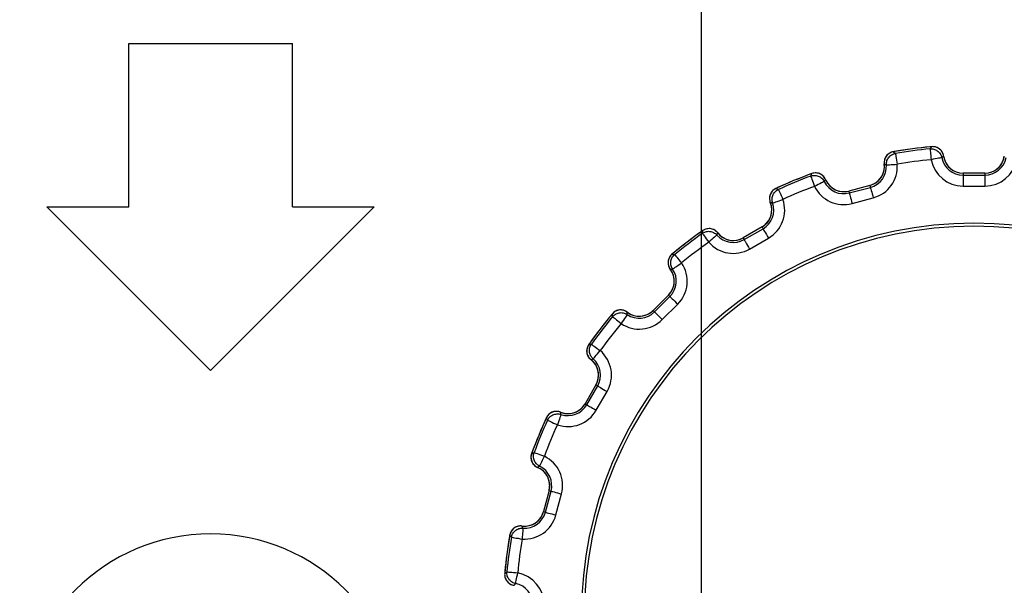
# Model space of a CAD drawing. Extents: x 0 to 1189, y 0 to 841.
# Drawn here: x 379 to 397, y 104 to 115 of the extents above; entities that cross this region are included whole.
import ezdxf
from ezdxf.enums import TextEntityAlignment as Align

# ---------------------------------------------------------------- set-up
doc = ezdxf.new("R2010")
doc.units = 0
doc.header["$LTSCALE"] = 65.395
doc.header["$MEASUREMENT"] = 0
doc.layers.get('0').update_dxf_attribs({"linetype": 'CONTINUOUS'})
doc.layers.add('0_COMPONENTS', color=7, linetype='CONTINUOUS')
doc.layers.add('51_DRAFT_DIMS', color=7, linetype='CONTINUOUS')
doc.styles.get("Standard").update_dxf_attribs({"font": 'arial.ttf'})
doc.dimstyles.get("Standard").update_dxf_attribs({"dimtxt": 0.18, "dimasz": 0.18, "dimexe": 0.18, "dimexo": 0.0625, "dimgap": 0.09, "dimtad": 0, "dimtih": 1, "dimtoh": 1, "dimdec": 4, "dimzin": 0, "dimdsep": 46, "dimtxsty": 'Standard', "dimcen": 0.09, "dimadec": 0, "dimazin": 0, "dimtfac": 1, "dimtdec": 4, "dimtofl": 0, "dimtmove": 0, "dimatfit": 3, "dimfxl": 0, "dimtolj": 1, "dimtzin": 0, "dimarcsym": 0})

# ---------------------------------------------------------------- blocks, each defined once
blk = doc.blocks.new('_FILLED')
at = {"color": 0, "linetype": 'ByBlock'}
blk.add_solid([(0, 0), (-1, 0.1659), (-1, -0.1659)], dxfattribs=at)
blk = doc.blocks.new('*D12')
at = {"layer": '51_DRAFT_DIMS', "color": 2, "linetype": 'Continuous'}
for p, q in [((527.863, 245.601), (527.863, 64.356)), ((391.863, 155.601), (391.863, 64.356)), ((391.863, 65.856), (432.525, 65.856)), ((527.863, 65.856), (487.202, 65.856))]:
    blk.add_line(p, q, dxfattribs=at)
at = {"layer": '51_DRAFT_DIMS', "color": 2, "linetype": 'Continuous', "xscale": 2.2, "yscale": 2.2, "zscale": 2.2, "rotation": 180}
blk.add_blockref('_FILLED', (391.863, 65.856), dxfattribs=at)
at = {"layer": '51_DRAFT_DIMS', "color": 2, "linetype": 'Continuous', "xscale": 2.2, "yscale": 2.2, "zscale": 2.2}
blk.add_blockref('_FILLED', (527.863, 65.856), dxfattribs=at)
at = {"layer": '51_DRAFT_DIMS', "color": 2, "linetype": 'Continuous'}
for s, p in [('136', (450.179, 60.856)), ('[', (440.458, 45.856)), (']', (479.268, 45.856)), ('5.354', (459.863, 45.856))]:
    blk.add_text(s, height=10, dxfattribs=at).set_placement(p, align=Align.CENTER)

msp = doc.modelspace()

# ---------------------------------------------------------------- linework, layer by layer
at = {"layer": '0_COMPONENTS', "color": 7, "linetype": 'Continuous'}
for p, q in [((381.36326, 114.10123), (384.36326, 114.10123)), ((381.36326, 111.10123), (381.36326, 114.10123)), ((384.36326, 111.10123), (384.36326, 114.10123)), ((397.06326, 111.72135), (396.66326, 111.72135)), ((394.9548, 111.49642), (394.56843, 111.3929)), ((379.86326, 111.10123), (381.36326, 111.10123)), ((379.86326, 111.10123), (382.86326, 108.10123)), ((382.86326, 108.10123), (385.86326, 111.10123)), ((384.36326, 111.10123), (385.86326, 111.10123)), ((392.9764, 110.73346), (392.62999, 110.53346)), ((391.26289, 109.48444), (390.98005, 109.2016)), ((389.93103, 107.83449), (389.73103, 107.48808)), ((389.07159, 105.89606), (388.96806, 105.50969))]:
    msp.add_line(p, q, dxfattribs=at)
at = {"layer": '0_COMPONENTS', "color": 9, "linetype": 'Continuous'}
for p, q in [((396.09036, 112.20668), (396.09036, 112.20671)), ((395.38256, 112.11349), (395.38251, 112.11351)), ((396.30648, 112.03384), (396.3065, 112.0339)), ((397.42004, 112.03384), (397.42001, 112.03384)), ((395.21855, 111.89061), (395.21852, 111.89061)), ((393.88944, 111.71341), (393.88943, 111.71344)), ((394.14293, 111.6024), (394.14294, 111.60246)), ((396.66326, 111.72132), (396.66326, 111.72135)), ((397.06326, 111.72132), (396.66326, 111.72132)), ((396.66326, 111.72132), (396.66326, 111.68466)), ((396.66326, 111.68466), (397.06326, 111.68466)), ((397.06326, 111.72132), (397.06326, 111.72135)), ((397.06326, 111.72132), (397.06326, 111.68466)), ((393.22988, 111.44021), (393.22982, 111.44022)), ((394.95481, 111.49639), (394.56844, 111.39287)), ((394.57793, 111.35746), (394.9643, 111.46099)), ((394.95481, 111.49639), (394.9548, 111.49642)), ((394.95481, 111.49639), (394.9643, 111.46099)), ((396.66326, 111.48469), (397.06326, 111.48469)), ((394.56844, 111.39287), (394.56843, 111.3929)), ((394.56844, 111.39287), (394.57793, 111.35746)), ((394.62968, 111.1643), (395.01605, 111.26783)), ((393.12914, 111.18247), (393.12911, 111.18246)), ((392.97642, 110.73343), (392.63001, 110.53343)), ((392.64834, 110.50169), (392.99475, 110.70169)), ((392.97642, 110.73343), (392.9764, 110.73346)), ((392.97642, 110.73343), (392.99475, 110.70169)), ((391.89118, 110.66732), (391.89117, 110.66734)), ((392.16477, 110.62569), (392.16476, 110.62575)), ((392.63001, 110.53343), (392.62999, 110.53346)), ((392.63001, 110.53343), (392.64834, 110.50169)), ((392.74832, 110.32851), (393.09473, 110.52851)), ((391.32481, 110.23272), (391.32475, 110.23271)), ((391.29421, 109.95769), (391.29418, 109.95767)), ((391.26291, 109.48442), (390.98007, 109.20158)), ((391.00599, 109.17566), (391.28883, 109.4585)), ((391.26291, 109.48442), (391.26289, 109.48444)), ((391.26291, 109.48442), (391.28883, 109.4585)), ((391.14739, 109.03426), (391.43023, 109.3171)), ((390.23177, 109.13968), (390.23174, 109.1397)), ((390.5068, 109.17028), (390.50677, 109.17034)), ((390.98007, 109.20158), (390.98005, 109.2016)), ((390.98007, 109.20158), (391.00599, 109.17566)), ((389.79717, 108.5733), (389.79711, 108.57328)), ((389.83879, 108.29972), (389.83877, 108.2997)), ((389.93106, 107.83448), (389.73106, 107.48807)), ((389.7628, 107.46974), (389.9628, 107.81615)), ((389.93106, 107.83448), (389.93103, 107.83449)), ((389.93106, 107.83448), (389.9628, 107.81615)), ((389.93598, 107.36975), (390.13598, 107.71616)), ((389.73106, 107.48807), (389.73103, 107.48808)), ((389.73106, 107.48807), (389.7628, 107.46974)), ((389.28201, 107.33535), (389.28198, 107.3354)), ((389.02427, 107.2346), (389.02425, 107.23462)), ((388.75107, 106.57504), (388.75103, 106.57501)), ((388.86209, 106.32156), (388.86208, 106.32153)), ((389.07162, 105.89605), (388.96809, 105.50968)), ((389.0035, 105.50019), (389.10703, 105.88656)), ((389.07162, 105.89605), (389.07159, 105.89606)), ((389.07162, 105.89605), (389.10703, 105.88656)), ((389.19665, 105.44843), (389.30018, 105.8348)), ((388.96809, 105.50968), (388.96806, 105.50969)), ((388.96809, 105.50968), (389.0035, 105.50019)), ((388.57388, 105.24594), (388.57383, 105.24598)), ((388.35099, 105.08192), (388.35096, 105.08193)), ((388.25781, 104.37413), (388.25778, 104.37408))]:
    msp.add_line(p, q, dxfattribs=at)
for points in [[(396.05889, 112.16698), (396.06398, 112.17357), (396.06913, 112.18017), (396.07434, 112.18679), (396.07961, 112.19341), (396.08495, 112.20004), (396.09036, 112.20668)], [(396.05889, 112.16698), (396.07455, 112.16782), (396.09083, 112.1674), (396.10766, 112.16556), (396.12479, 112.16218), (396.142, 112.15717), (396.15904, 112.15049), (396.17566, 112.14212), (396.19164, 112.1321), (396.20674, 112.12052), (396.22077, 112.10744), (396.23354, 112.09301), (396.24491, 112.07734), (396.25474, 112.06061), (396.2629, 112.04299), (396.26931, 112.0247), (396.27391, 112.00588)], [(396.05889, 112.16698), (396.05967, 112.16262), (396.06037, 112.15122), (396.06223, 112.1329), (396.06443, 112.10792), (396.06722, 112.07789), (396.07048, 112.04359), (396.07338, 112.00624), (396.07758, 111.96788)], [(396.30648, 112.03384), (396.30382, 112.04919), (396.29976, 112.06502), (396.29412, 112.08121), (396.28682, 112.09747), (396.27778, 112.11351), (396.26701, 112.12905), (396.25453, 112.14381), (396.24043, 112.15752), (396.22486, 112.16992), (396.20797, 112.18081), (396.18994, 112.19), (396.17098, 112.19736), (396.15131, 112.20277), (396.13115, 112.20615), (396.11077, 112.20746), (396.09036, 112.20668)], [(395.38256, 112.11349), (395.36707, 112.11016), (395.35122, 112.10537), (395.33512, 112.09898), (395.31909, 112.09091), (395.30339, 112.08113), (395.2883, 112.06964), (395.27411, 112.05651), (395.26107, 112.04184), (395.24941, 112.02578), (395.23932, 112.00849), (395.23096, 111.99017), (395.22446, 111.97101), (395.21992, 111.95124), (395.21741, 111.93108), (395.21695, 111.91081), (395.21855, 111.89061)], [(395.25724, 111.87203), (395.25675, 111.88706), (395.25744, 111.9028), (395.2595, 111.91918), (395.26306, 111.93595), (395.26823, 111.95289), (395.27508, 111.96974), (395.28363, 111.98626), (395.29387, 112.00217), (395.30574, 112.01724), (395.31913, 112.03123), (395.33392, 112.04395), (395.34998, 112.05522), (395.36713, 112.06491), (395.38519, 112.07287), (395.40395, 112.07902), (395.42324, 112.08329)], [(395.38256, 112.11349), (395.38951, 112.10848), (395.39638, 112.10346), (395.40319, 112.09843), (395.40993, 112.09339), (395.41662, 112.08834), (395.42324, 112.08329)], [(395.42324, 112.08329), (395.42396, 112.07906), (395.42589, 112.06769), (395.42899, 112.04939), (395.43317, 112.02482), (395.43822, 111.99503), (395.44398, 111.96111), (395.45022, 111.92435), (395.45671, 111.88614)], [(396.27391, 112.00588), (396.2697, 112.00506), (396.25838, 112.00287), (396.24015, 111.99934), (396.21568, 111.99461), (396.18602, 111.98887), (396.15224, 111.98233), (396.11563, 111.97525), (396.07758, 111.96788)], [(396.27391, 112.00588), (396.27922, 112.01062), (396.28457, 112.01534), (396.28997, 112.02001), (396.29542, 112.02466), (396.30092, 112.02927), (396.30648, 112.03384)], [(395.21855, 111.89061), (395.22509, 111.88763), (395.2316, 111.88461), (395.23807, 111.88153), (395.2445, 111.87841), (395.25089, 111.87524), (395.25724, 111.87203)], [(395.25724, 111.87203), (395.26161, 111.87271), (395.27302, 111.87315), (395.29138, 111.87459), (395.3164, 111.87622), (395.34649, 111.87831), (395.38086, 111.88078), (395.41826, 111.88282), (395.45671, 111.88614)], [(393.86932, 111.66692), (393.87253, 111.67461), (393.87579, 111.68232), (393.87911, 111.69005), (393.88249, 111.69781), (393.88594, 111.7056), (393.88944, 111.71341)], [(393.86932, 111.66692), (393.88422, 111.67179), (393.90006, 111.6756), (393.91679, 111.67818), (393.93421, 111.67935), (393.95213, 111.67896), (393.97032, 111.67691), (393.98855, 111.67313), (394.00657, 111.66759), (394.02415, 111.66031), (394.04109, 111.65131), (394.05717, 111.64068), (394.0722, 111.62849), (394.08602, 111.61487), (394.09847, 111.59996), (394.10939, 111.58395), (394.11871, 111.56696)], [(393.86932, 111.66692), (393.8712, 111.66291), (393.87483, 111.65208), (393.88137, 111.63487), (393.88996, 111.61131), (393.90042, 111.58303), (393.91245, 111.55074), (393.92492, 111.51542), (393.93891, 111.47945)], [(394.14293, 111.6024), (394.13639, 111.61654), (394.12837, 111.63078), (394.11874, 111.64496), (394.10747, 111.65877), (394.09459, 111.67193), (394.08016, 111.68415), (394.06429, 111.69518), (394.04712, 111.70477), (394.02888, 111.71272), (394.00974, 111.71887), (393.98995, 111.72308), (393.96973, 111.72528), (393.94932, 111.72541), (393.92897, 111.72346), (393.90895, 111.71945), (393.88944, 111.71341)], [(394.11871, 111.56696), (394.12261, 111.57292), (394.12656, 111.57886), (394.13056, 111.58477), (394.13462, 111.59067), (394.13875, 111.59655), (394.14293, 111.6024)], [(396.66326, 111.68466), (396.66326, 111.68023), (396.66326, 111.66845), (396.66326, 111.64976), (396.66326, 111.62487), (396.66326, 111.59471), (396.66326, 111.56042), (396.66326, 111.52328), (396.66326, 111.48469)], [(397.06326, 111.68466), (397.06326, 111.68023), (397.06326, 111.66845), (397.06326, 111.64976), (397.06326, 111.62487), (397.06326, 111.59471), (397.06326, 111.56042), (397.06326, 111.52328), (397.06326, 111.48469)], [(393.22988, 111.44021), (393.21578, 111.43298), (393.20171, 111.42425), (393.18781, 111.41392), (393.17441, 111.40197), (393.16178, 111.38846), (393.15018, 111.37346), (393.13987, 111.3571), (393.13107, 111.33955), (393.12397, 111.32102), (393.11869, 111.30171), (393.11536, 111.28185), (393.11405, 111.26166), (393.11478, 111.24139), (393.11757, 111.22127), (393.12237, 111.20157), (393.12914, 111.18247)], [(393.17132, 111.17454), (393.16696, 111.18893), (393.16356, 111.20431), (393.1613, 111.22067), (393.1604, 111.23779), (393.16101, 111.25549), (393.16326, 111.27354), (393.16725, 111.29171), (393.17303, 111.30973), (393.18059, 111.32735), (393.1899, 111.34434), (393.2009, 111.36045), (393.21349, 111.37549), (393.22755, 111.38929), (393.24293, 111.40166), (393.25946, 111.41245), (393.27699, 111.42157)], [(393.22988, 111.44021), (393.23788, 111.43717), (393.24582, 111.4341), (393.2537, 111.431), (393.26152, 111.42788), (393.26928, 111.42473), (393.27699, 111.42157)], [(393.27699, 111.42157), (393.27878, 111.41766), (393.28358, 111.40718), (393.29132, 111.39031), (393.30171, 111.36765), (393.3143, 111.34019), (393.32865, 111.30892), (393.34419, 111.27503), (393.36034, 111.2398)], [(394.11871, 111.56696), (394.11485, 111.56508), (394.10448, 111.56004), (394.08779, 111.55191), (394.06538, 111.54101), (394.03821, 111.52778), (394.00728, 111.51273), (393.97375, 111.49641), (393.93891, 111.47945)], [(394.9643, 111.46099), (394.96544, 111.45671), (394.96849, 111.44533), (394.97333, 111.42728), (394.97977, 111.40324), (394.98758, 111.37411), (394.99645, 111.34098), (395.00606, 111.30511), (395.01605, 111.26783)], [(393.17132, 111.17454), (393.17537, 111.17633), (393.18628, 111.1797), (393.20364, 111.18585), (393.22738, 111.1939), (393.25591, 111.2037), (393.28846, 111.21498), (393.32406, 111.22664), (393.36034, 111.2398)], [(394.57793, 111.35746), (394.57907, 111.35318), (394.58212, 111.3418), (394.58696, 111.32375), (394.5934, 111.29971), (394.60121, 111.27058), (394.61008, 111.23745), (394.61969, 111.20158), (394.62968, 111.1643)], [(393.12914, 111.18247), (393.13623, 111.18129), (393.1433, 111.18005), (393.15035, 111.17876), (393.15736, 111.1774), (393.16436, 111.176), (393.17132, 111.17454)], [(392.16477, 110.62569), (392.15479, 110.63766), (392.14336, 110.64934), (392.13038, 110.66054), (392.11593, 110.67097), (392.10008, 110.68034), (392.08298, 110.68842), (392.06479, 110.69496), (392.04573, 110.69978), (392.02605, 110.70274), (392.00597, 110.70372), (391.98576, 110.70267), (391.96567, 110.69956), (391.94592, 110.69441), (391.92677, 110.68725), (391.90847, 110.67819), (391.89118, 110.66732)], [(392.99475, 110.70169), (392.99696, 110.69785), (393.00285, 110.68765), (393.0122, 110.67146), (393.02464, 110.64991), (393.03972, 110.62379), (393.05687, 110.59409), (393.07544, 110.56193), (393.09473, 110.52851)], [(391.88378, 110.6172), (391.88489, 110.62545), (391.88605, 110.63375), (391.88725, 110.64208), (391.88851, 110.65045), (391.88982, 110.65886), (391.89118, 110.66732)], [(391.88378, 110.6172), (391.89692, 110.62576), (391.91123, 110.63354), (391.92672, 110.64036), (391.94325, 110.646), (391.96065, 110.65026), (391.97876, 110.65299), (391.99734, 110.65406), (392.01618, 110.65338), (392.03505, 110.65089), (392.05374, 110.64658), (392.07202, 110.64047), (392.0897, 110.63259), (392.10657, 110.62301), (392.12245, 110.61183), (392.13715, 110.59919), (392.15054, 110.5852)], [(391.88378, 110.6172), (391.88664, 110.61381), (391.89294, 110.60429), (391.90371, 110.58936), (391.91811, 110.56883), (391.93554, 110.54422), (391.95551, 110.51614), (391.9767, 110.48525), (391.99952, 110.45413)], [(392.15054, 110.5852), (392.1473, 110.58238), (392.13859, 110.57482), (392.12458, 110.56266), (392.10575, 110.54632), (392.08293, 110.52652), (392.05695, 110.50397), (392.02879, 110.47953), (391.99952, 110.45413)], [(392.15054, 110.5852), (392.15277, 110.59196), (392.15504, 110.59871), (392.15738, 110.60547), (392.15978, 110.61222), (392.16224, 110.61896), (392.16477, 110.62569)], [(392.64834, 110.50169), (392.65055, 110.49785), (392.65644, 110.48765), (392.66579, 110.47146), (392.67823, 110.44991), (392.69331, 110.42379), (392.71046, 110.39409), (392.72903, 110.36193), (392.74832, 110.32851)], [(391.32481, 110.23272), (391.31306, 110.22209), (391.30172, 110.21001), (391.29098, 110.19643), (391.28112, 110.18142), (391.27242, 110.1651), (391.2651, 110.14761), (391.25938, 110.12915), (391.25542, 110.10992), (391.25335, 110.09018), (391.25326, 110.07016), (391.25518, 110.05011), (391.25913, 110.03027), (391.26509, 110.01088), (391.27299, 109.99217), (391.28272, 109.97439), (391.29421, 109.95769)], [(391.337, 109.96094), (391.32906, 109.97371), (391.3218, 109.98769), (391.31539, 110.00291), (391.31008, 110.01921), (391.30609, 110.03647), (391.3036, 110.05449), (391.30275, 110.07306), (391.30366, 110.09197), (391.3064, 110.11094), (391.31101, 110.12976), (391.31746, 110.14817), (391.32572, 110.16596), (391.33573, 110.18292), (391.34739, 110.19886), (391.36056, 110.21356), (391.37513, 110.2269)], [(391.32481, 110.23272), (391.33333, 110.23185), (391.34179, 110.23094), (391.3502, 110.22998), (391.35856, 110.22899), (391.36687, 110.22797), (391.37513, 110.2269)], [(391.37513, 110.2269), (391.37787, 110.22359), (391.38523, 110.21471), (391.39707, 110.20042), (391.41297, 110.18122), (391.43224, 110.15795), (391.45419, 110.13146), (391.47797, 110.10275), (391.50269, 110.0729)], [(391.337, 109.96094), (391.34045, 109.96372), (391.35011, 109.9698), (391.36529, 109.98023), (391.38615, 109.99415), (391.41116, 110.01101), (391.43969, 110.03033), (391.47106, 110.0508), (391.50269, 110.0729)], [(391.29421, 109.95769), (391.30136, 109.95838), (391.30851, 109.95902), (391.31565, 109.95959), (391.32278, 109.9601), (391.3299, 109.96055), (391.337, 109.96094)], [(391.28883, 109.4585), (391.29196, 109.45537), (391.30029, 109.44704), (391.31351, 109.43382), (391.33111, 109.41622), (391.35243, 109.3949), (391.37668, 109.37065), (391.40294, 109.34439), (391.43023, 109.3171)], [(390.5068, 109.17028), (390.49406, 109.17926), (390.48, 109.18758), (390.46457, 109.19505), (390.44791, 109.20137), (390.43017, 109.20633), (390.41156, 109.2097), (390.3923, 109.21131), (390.37264, 109.21104), (390.35286, 109.2088), (390.33322, 109.20455), (390.31397, 109.1983), (390.29536, 109.1901), (390.27762, 109.18001), (390.26098, 109.16815), (390.24564, 109.15466), (390.23177, 109.13968)], [(390.23759, 109.08935), (390.23652, 109.09761), (390.23549, 109.10592), (390.2345, 109.11428), (390.23355, 109.1227), (390.23264, 109.13116), (390.23177, 109.13968)], [(390.23759, 109.08935), (390.24806, 109.10102), (390.25987, 109.11224), (390.27307, 109.12284), (390.28757, 109.13256), (390.30328, 109.14119), (390.32006, 109.14851), (390.33773, 109.15435), (390.35611, 109.15856), (390.37498, 109.16105), (390.39414, 109.16172), (390.41339, 109.16055), (390.4325, 109.15751), (390.45128, 109.15263), (390.46951, 109.14594), (390.48698, 109.13753), (390.50354, 109.12748)], [(390.23759, 109.08935), (390.24122, 109.08682), (390.24977, 109.07926), (390.26405, 109.06762), (390.28326, 109.05152), (390.30647, 109.03225), (390.33303, 109.0103), (390.36149, 108.98595), (390.39159, 108.96179)], [(390.50354, 109.12748), (390.50114, 109.12392), (390.49468, 109.11437), (390.48429, 109.09899), (390.47034, 109.07834), (390.45342, 109.0533), (390.43416, 109.0248), (390.41328, 108.9939), (390.39159, 108.96179)], [(390.50354, 109.12748), (390.50394, 109.13459), (390.50439, 109.14171), (390.5049, 109.14883), (390.50547, 109.15597), (390.5061, 109.16312), (390.5068, 109.17028)], [(391.00599, 109.17566), (391.00912, 109.17252), (391.01745, 109.16419), (391.03066, 109.15098), (391.04826, 109.13338), (391.06959, 109.11205), (391.09384, 109.08781), (391.1201, 109.06154), (391.14739, 109.03426)], [(389.79717, 108.5733), (389.78858, 108.55999), (389.78075, 108.54539), (389.77389, 108.52949), (389.76825, 108.51245), (389.76407, 108.49443), (389.76153, 108.47564), (389.76078, 108.45632), (389.76193, 108.43672), (389.76504, 108.41712), (389.77013, 108.39776), (389.77718, 108.3789), (389.78613, 108.36076), (389.7969, 108.34356), (389.80937, 108.32754), (389.82338, 108.31288), (389.83879, 108.29972)], [(389.79717, 108.5733), (389.80562, 108.57466), (389.81404, 108.57597), (389.82241, 108.57723), (389.83074, 108.57844), (389.83903, 108.5796), (389.84729, 108.58071)], [(389.87929, 108.31394), (389.86832, 108.32422), (389.85768, 108.33584), (389.84755, 108.34888), (389.83821, 108.36326), (389.82989, 108.37889), (389.82281, 108.39565), (389.81718, 108.41337), (389.81317, 108.43187), (389.81091, 108.45091), (389.81048, 108.47028), (389.81195, 108.48973), (389.81533, 108.50905), (389.82061, 108.52803), (389.82775, 108.54644), (389.83667, 108.56405), (389.84729, 108.58071)], [(389.84729, 108.58071), (389.85079, 108.57822), (389.86019, 108.57155), (389.87533, 108.5608), (389.89565, 108.54638), (389.92029, 108.52889), (389.94835, 108.50898), (389.97875, 108.4874), (390.01036, 108.46497)], [(389.87929, 108.31394), (389.8819, 108.31752), (389.88966, 108.32589), (389.90162, 108.33989), (389.91817, 108.35874), (389.93796, 108.38149), (389.96052, 108.40754), (389.98552, 108.43543), (390.01036, 108.46497)], [(389.83879, 108.29972), (389.84553, 108.30225), (389.85227, 108.30471), (389.85902, 108.3071), (389.86577, 108.30944), (389.87253, 108.31172), (389.87929, 108.31394)], [(389.9628, 107.81615), (389.96664, 107.81393), (389.97684, 107.80804), (389.99302, 107.7987), (390.01458, 107.78626), (390.0407, 107.77118), (390.0704, 107.75403), (390.10256, 107.73546), (390.13598, 107.71616)], [(389.7628, 107.46974), (389.76664, 107.46752), (389.77684, 107.46163), (389.79302, 107.45229), (389.81458, 107.43985), (389.8407, 107.42477), (389.8704, 107.40762), (389.90256, 107.38905), (389.93598, 107.36975)], [(389.28201, 107.33535), (389.26739, 107.34072), (389.25165, 107.34512), (389.23481, 107.34834), (389.21708, 107.35014), (389.19867, 107.35034), (389.17982, 107.34877), (389.1608, 107.34535), (389.14188, 107.33999), (389.12336, 107.33271), (389.10548, 107.32352), (389.0885, 107.31251), (389.07265, 107.29977), (389.05813, 107.28543), (389.04512, 107.26966), (389.0338, 107.25267), (389.02427, 107.2346)], [(389.04292, 107.1875), (389.05001, 107.20148), (389.05852, 107.21537), (389.06852, 107.22903), (389.08002, 107.24217), (389.09296, 107.25457), (389.10727, 107.26599), (389.12283, 107.2762), (389.13949, 107.28503), (389.15708, 107.29231), (389.17541, 107.29792), (389.1943, 107.30177), (389.21355, 107.30378), (389.23296, 107.30393), (389.2523, 107.30219), (389.27135, 107.29859), (389.28995, 107.29317)], [(389.28995, 107.29317), (389.28854, 107.28911), (389.28478, 107.27821), (389.27872, 107.26066), (389.27059, 107.2371), (389.26073, 107.20854), (389.2495, 107.17602), (389.23734, 107.14078), (389.22469, 107.10414)], [(389.28995, 107.29317), (389.28849, 107.30013), (389.28708, 107.30712), (389.28573, 107.31414), (389.28443, 107.32118), (389.28319, 107.32825), (389.28201, 107.33535)], [(389.04292, 107.1875), (389.03975, 107.1952), (389.03661, 107.20296), (389.03349, 107.21078), (389.03039, 107.21866), (389.02732, 107.2266), (389.02427, 107.2346)], [(389.04292, 107.1875), (389.04709, 107.186), (389.0573, 107.1809), (389.0741, 107.17336), (389.09683, 107.16278), (389.12423, 107.15017), (389.15557, 107.13584), (389.18937, 107.11969), (389.22469, 107.10414)], [(388.75107, 106.57504), (388.74622, 106.55996), (388.74244, 106.54384), (388.73992, 106.5267), (388.73889, 106.50878), (388.73951, 106.49029), (388.74192, 106.47148), (388.7462, 106.45263), (388.75238, 106.434), (388.76046, 106.41587), (388.77039, 106.39849), (388.78208, 106.38209), (388.79542, 106.36688), (388.81027, 106.35307), (388.82647, 106.34081), (388.8438, 106.33028), (388.86209, 106.32156)], [(388.75107, 106.57504), (388.75889, 106.57855), (388.76667, 106.58199), (388.77443, 106.58537), (388.78217, 106.58869), (388.78988, 106.59196), (388.79757, 106.59517)], [(388.89752, 106.34578), (388.88426, 106.35286), (388.87098, 106.36134), (388.85782, 106.37131), (388.84508, 106.38278), (388.83299, 106.39572), (388.82182, 106.41008), (388.8118, 106.42575), (388.80314, 106.44258), (388.79602, 106.46038), (388.7906, 106.47898), (388.78698, 106.49815), (388.78524, 106.51769), (388.78543, 106.53738), (388.78756, 106.55701), (388.79162, 106.57633), (388.79757, 106.59517)], [(388.79757, 106.59517), (388.80159, 106.59367), (388.8124, 106.58966), (388.8298, 106.5832), (388.85317, 106.57453), (388.8815, 106.56401), (388.91375, 106.55204), (388.9487, 106.53907), (388.98504, 106.52558)], [(388.89752, 106.34578), (388.89912, 106.34991), (388.90445, 106.36), (388.91238, 106.37663), (388.92348, 106.39911), (388.93671, 106.42621), (388.95176, 106.45721), (388.96869, 106.49062), (388.98504, 106.52558)], [(388.86209, 106.32156), (388.86794, 106.32574), (388.87382, 106.32986), (388.87971, 106.33393), (388.88563, 106.33793), (388.89157, 106.34188), (388.89752, 106.34578)], [(389.10703, 105.88656), (389.11131, 105.88541), (389.12269, 105.88236), (389.14074, 105.87753), (389.16478, 105.87109), (389.19391, 105.86328), (389.22703, 105.8544), (389.26291, 105.84479), (389.30018, 105.8348)], [(389.0035, 105.50019), (389.00778, 105.49904), (389.01916, 105.49599), (389.03721, 105.49116), (389.06125, 105.48472), (389.09038, 105.47691), (389.12351, 105.46803), (389.15938, 105.45842), (389.19665, 105.44843)], [(388.57388, 105.24594), (388.55836, 105.24735), (388.54202, 105.24752), (388.52492, 105.24627), (388.50733, 105.24342), (388.48949, 105.23885), (388.47169, 105.23246), (388.45421, 105.22423), (388.43732, 105.21416), (388.42131, 105.20233), (388.40642, 105.18883), (388.39287, 105.1738), (388.38086, 105.15739), (388.37054, 105.13978), (388.36206, 105.12118), (388.35552, 105.10183), (388.35099, 105.08192)], [(388.3812, 105.04125), (388.38443, 105.05659), (388.38905, 105.07221), (388.39518, 105.08799), (388.40288, 105.10366), (388.41217, 105.11899), (388.42304, 105.13372), (388.43543, 105.14761), (388.44924, 105.16045), (388.46434, 105.17203), (388.48059, 105.1822), (388.49785, 105.19081), (388.51592, 105.19773), (388.53462, 105.20289), (388.55376, 105.20622), (388.57309, 105.20767), (388.59246, 105.20725)], [(388.59246, 105.20725), (388.58925, 105.2136), (388.58608, 105.21999), (388.58296, 105.22642), (388.57988, 105.23289), (388.57685, 105.23939), (388.57388, 105.24594)], [(388.59246, 105.20725), (388.59215, 105.20297), (388.59134, 105.19146), (388.59003, 105.17295), (388.58827, 105.14809), (388.58614, 105.11795), (388.58371, 105.08363), (388.58108, 105.04644), (388.57834, 105.00778)], [(388.3812, 105.04125), (388.37614, 105.04787), (388.3711, 105.05455), (388.36606, 105.0613), (388.36103, 105.06811), (388.35601, 105.07498), (388.35099, 105.08192)], [(388.3812, 105.04125), (388.38561, 105.04087), (388.3968, 105.0386), (388.41498, 105.03566), (388.43967, 105.03132), (388.4694, 105.02624), (388.50338, 105.02051), (388.5402, 105.01365), (388.57834, 105.00778)], [(388.25781, 104.37413), (388.25702, 104.3583), (388.25754, 104.34175), (388.25955, 104.32454), (388.26319, 104.30697), (388.26858, 104.28927), (388.27577, 104.27173), (388.28478, 104.25462), (388.29558, 104.23822), (388.30807, 104.22281), (388.32216, 104.20858), (388.3377, 104.19577), (388.35452, 104.18454), (388.37245, 104.17503), (388.39126, 104.16739), (388.41072, 104.1617), (388.43065, 104.15801)], [(388.25781, 104.37413), (388.26445, 104.37953), (388.27108, 104.38487), (388.2777, 104.39015), (388.28431, 104.39536), (388.29092, 104.40051), (388.29751, 104.4056)], [(388.45861, 104.19057), (388.44396, 104.19399), (388.42894, 104.19874), (388.41365, 104.20496), (388.39837, 104.21274), (388.38335, 104.22212), (388.36884, 104.2331), (388.35511, 104.24563), (388.34238, 104.25965), (388.3309, 104.275), (388.32085, 104.29157), (388.3124, 104.30914), (388.30566, 104.32757), (388.30075, 104.34664), (388.29773, 104.36615), (388.29664, 104.38586), (388.29751, 104.4056)], [(388.29751, 104.4056), (388.30179, 104.4052), (388.31327, 104.40412), (388.33175, 104.40238), (388.35656, 104.40005), (388.38664, 104.39723), (388.4209, 104.39401), (388.45802, 104.39052), (388.4966, 104.3869)], [(388.45861, 104.19057), (388.45908, 104.19498), (388.46162, 104.20611), (388.46497, 104.22422), (388.46988, 104.24881), (388.47564, 104.27841), (388.48216, 104.31225), (388.48986, 104.3489), (388.4966, 104.3869)], [(388.43065, 104.15801), (388.43522, 104.16356), (388.43983, 104.16907), (388.44447, 104.17452), (388.44915, 104.17992), (388.45387, 104.18527), (388.45861, 104.19057)]]:
    msp.add_lwpolyline(points, dxfattribs=at)
for centre, radius, start, end in [((396.86326, 103.60123), 8.64009, 95.132244, 99.867756), ((396.86326, 103.60123), 8.60343, 95.364638, 99.635362), ((396.86326, 103.60123), 8.40346, 95.364638, 99.635362), ((396.66326, 112.08123), 0.59654, 190.953304, 270), ((396.66326, 112.08123), 0.39657, 190.953304, 270), ((396.66326, 112.08123), 0.35991, 187.566245, 270), ((397.06326, 112.08123), 0.35991, 270, 352.433756), ((397.06326, 112.08123), 0.39657, 270, 349.046696), ((397.06326, 112.08123), 0.59654, 270, 349.046696), ((394.86166, 111.84404), 0.35991, 285, 7.433756), ((394.86166, 111.84404), 0.39657, 285, 4.046696), ((394.86166, 111.84404), 0.59654, 285, 4.046696), ((396.86326, 103.60123), 8.64009, 110.132244, 114.867756), ((396.86326, 103.60123), 8.60343, 110.364638, 114.635362), ((394.47529, 111.74052), 0.35991, 202.566245, 285), ((396.86326, 103.60123), 8.40346, 110.364638, 114.635362), ((394.47529, 111.74052), 0.59654, 205.953304, 285), ((394.47529, 111.74052), 0.39657, 205.953304, 285), ((392.79646, 111.04512), 0.59654, 300, 19.046696), ((392.79646, 111.04512), 0.35991, 300, 22.433756), ((392.79646, 111.04512), 0.39657, 300, 19.046696), ((396.86326, 103.60123), 8.64009, 125.132244, 129.867756), ((396.86326, 103.60123), 8.60343, 125.364638, 129.635362), ((392.45005, 110.84512), 0.39657, 220.953304, 300), ((392.45005, 110.84512), 0.35991, 217.566245, 300), ((396.86326, 103.60123), 8.40346, 125.364638, 129.635362), ((392.45005, 110.84512), 0.59654, 220.953304, 300), ((391.00841, 109.73892), 0.59654, 315, 34.046696), ((391.00841, 109.73892), 0.35991, 315, 37.433756), ((391.00841, 109.73892), 0.39657, 315, 34.046696), ((396.86326, 103.60123), 8.64009, 140.132244, 144.867756), ((396.86326, 103.60123), 8.60343, 140.364638, 144.635362), ((390.72557, 109.45607), 0.39657, 235.953304, 315), ((390.72557, 109.45607), 0.35991, 232.566245, 315), ((396.86326, 103.60123), 8.40346, 140.364638, 144.635362), ((390.72557, 109.45607), 0.59654, 235.953304, 315), ((389.61936, 108.01443), 0.59654, 330, 49.046696), ((389.61936, 108.01443), 0.35991, 330, 52.433756), ((389.61936, 108.01443), 0.39657, 330, 49.046696), ((389.41936, 107.66802), 0.35991, 247.566245, 330), ((389.41936, 107.66802), 0.39657, 250.953304, 330), ((389.41936, 107.66802), 0.59654, 250.953304, 330), ((396.86326, 103.60123), 8.64009, 155.132244, 159.867756), ((396.86326, 103.60123), 8.60343, 155.364638, 159.635362), ((396.86326, 103.60123), 8.40346, 155.364638, 159.635362), ((388.72397, 105.9892), 0.59654, 345, 64.046696), ((388.72397, 105.9892), 0.35991, 345, 67.433756), ((388.72397, 105.9892), 0.39657, 345, 64.046696), ((388.62044, 105.60283), 0.35991, 262.566245, 345), ((388.62044, 105.60283), 0.39657, 265.953304, 345), ((388.62044, 105.60283), 0.59654, 265.953304, 345), ((396.86326, 103.60123), 8.64009, 170.132244, 174.867756), ((396.86326, 103.60123), 8.60343, 170.364638, 174.635362), ((396.86326, 103.60123), 8.40346, 170.364638, 174.635362), ((388.38326, 103.80123), 0.59654, 0, 79.046696), ((388.38326, 103.80123), 0.39657, 0, 79.046696)]:
    msp.add_arc(centre, radius, start, end, dxfattribs=at)
at = {"layer": '0_COMPONENTS', "color": 7, "linetype": 'Continuous'}
for centre, radius, start, end in [((396.86326, 103.60123), 8.64012, 95.373592, 99.626408), ((396.86326, 103.60123), 8.64012, 95.132244, 95.373592), ((396.10825, 112.00751), 0.2, 84.180224, 94.991275), ((396.10825, 112.00751), 0.2, 18.518267, 84.180224), ((395.41683, 111.91648), 0.2, 100.008728, 176.481735), ((396.86326, 103.60123), 8.64012, 99.626408, 99.867756), ((396.10825, 112.00751), 0.2, 7.707216, 18.518267), ((396.66326, 112.08123), 0.35988, 187.566245, 190.877741), ((396.66326, 112.08123), 0.35988, 190.877741, 270), ((397.06326, 112.08123), 0.35988, 270, 344.190381), ((397.06326, 112.08123), 0.35988, 344.190381, 352.433755), ((394.86166, 111.84404), 0.35988, 285, 359.190381), ((395.41683, 111.91648), 0.2, 176.481735, 187.292786), ((394.86166, 111.84404), 0.35988, 359.190381, 7.433755), ((396.86326, 103.60123), 8.64012, 110.373592, 114.626408), ((396.86326, 103.60123), 8.64012, 110.132244, 110.373592), ((393.95827, 111.52566), 0.2, 99.180224, 109.991275), ((393.95827, 111.52566), 0.2, 33.518267, 99.180224), ((393.95827, 111.52566), 0.2, 22.707216, 33.518267), ((394.47529, 111.74052), 0.35988, 202.566245, 205.877741), ((393.31397, 111.25879), 0.2, 115.008728, 191.481735), ((396.86326, 103.60123), 8.64012, 114.626408, 114.867756), ((394.47529, 111.74052), 0.35988, 205.877741, 285), ((392.79646, 111.04512), 0.35988, 308.243376, 19.122259), ((393.31397, 111.25879), 0.2, 191.481735, 202.292786), ((392.79646, 111.04512), 0.35988, 19.122259, 22.433755), ((396.86326, 103.60123), 7.2, 0, 180), ((396.86326, 103.60123), 7.14589, 0, 180), ((392.00626, 110.50378), 0.2, 48.518267, 114.180224), ((392.79646, 111.04512), 0.35988, 300, 308.243376), ((396.86326, 103.60123), 8.64012, 125.373592, 129.626408), ((396.86326, 103.60123), 8.64012, 125.132244, 125.373592), ((392.00626, 110.50378), 0.2, 114.180224, 124.991275), ((392.00626, 110.50378), 0.2, 37.707216, 48.518267), ((392.45005, 110.84512), 0.35988, 217.566245, 225.80962), ((392.45005, 110.84512), 0.35988, 225.80962, 300), ((391.45299, 110.07924), 0.2, 130.008728, 206.481735), ((396.86326, 103.60123), 8.64012, 129.626408, 129.867756), ((391.45299, 110.07924), 0.2, 206.481735, 217.292786), ((391.00841, 109.73892), 0.35988, 34.122259, 37.433755), ((391.00841, 109.73892), 0.35988, 323.243376, 34.122259), ((391.00841, 109.73892), 0.35988, 315, 323.243376), ((396.86326, 103.60123), 8.64012, 140.373592, 144.626408), ((396.86326, 103.60123), 8.64012, 140.132244, 140.373592), ((390.38525, 109.01149), 0.2, 52.707216, 139.991275), ((390.72557, 109.45607), 0.35988, 232.566245, 235.87774), ((390.72557, 109.45607), 0.35988, 235.87774, 306.756624), ((390.72557, 109.45607), 0.35988, 306.756624, 315), ((389.96071, 108.45823), 0.2, 145.008728, 221.481735), ((396.86326, 103.60123), 8.64012, 144.626408, 144.867756), ((389.96071, 108.45823), 0.2, 221.481735, 232.292786), ((389.61936, 108.01443), 0.35988, 44.190381, 52.433755), ((389.61936, 108.01443), 0.35988, 330, 44.190381), ((389.41936, 107.66802), 0.35988, 250.877741, 321.756624), ((389.41936, 107.66802), 0.35988, 321.756624, 330), ((389.2057, 107.15051), 0.2, 67.707216, 154.991275), ((389.41936, 107.66802), 0.35988, 247.566245, 250.877741), ((396.86326, 103.60123), 8.64012, 155.373592, 159.626408), ((396.86326, 103.60123), 8.64012, 155.132244, 155.373592), ((388.93883, 106.50622), 0.2, 170.819779, 236.481735), ((388.93883, 106.50622), 0.2, 160.008728, 170.819779), ((396.86326, 103.60123), 8.64012, 159.626408, 159.867756), ((388.93883, 106.50622), 0.2, 236.481735, 247.292786), ((388.72397, 105.9892), 0.35988, 59.190381, 67.433755), ((388.72397, 105.9892), 0.35988, 345, 59.190381), ((388.62044, 105.60283), 0.35988, 265.877741, 336.756624), ((388.62044, 105.60283), 0.35988, 336.756624, 345), ((382.86326, 101.60123), 3.5, 0, 180), ((388.548, 105.04765), 0.2, 93.518267, 169.991275), ((388.548, 105.04765), 0.2, 82.707216, 93.518267), ((388.62044, 105.60283), 0.35988, 262.566245, 265.877741), ((396.86326, 103.60123), 8.64012, 170.373592, 174.626408), ((396.86326, 103.60123), 8.64012, 170.132244, 170.373592), ((388.45698, 104.35624), 0.2, 175.008728, 185.819779), ((396.86326, 103.60123), 8.64012, 174.626408, 174.867756), ((388.45698, 104.35624), 0.2, 185.819779, 251.481735), ((388.45698, 104.35624), 0.2, 251.481735, 262.292786)]:
    msp.add_arc(centre, radius, start, end, dxfattribs=at)

# ---------------------------------------------------------------- dimensions: what is measured, and where the dimension line sits
at = {"layer": '51_DRAFT_DIMS', "color": 2, "linetype": 'Continuous'}
dim = msp.add_linear_dim(base=(391.86326, 65.85633), p1=(527.86326, 246.60123), p2=(391.86326, 156.6011), angle=180, dimstyle='Standard', dxfattribs=at)
dim.commit()
dim.dimension.update_dxf_attribs({"geometry": '*D12', "text_midpoint": (459.86326, 58.35633), "dimtype": 160})

doc.saveas('drawing.dxf')
